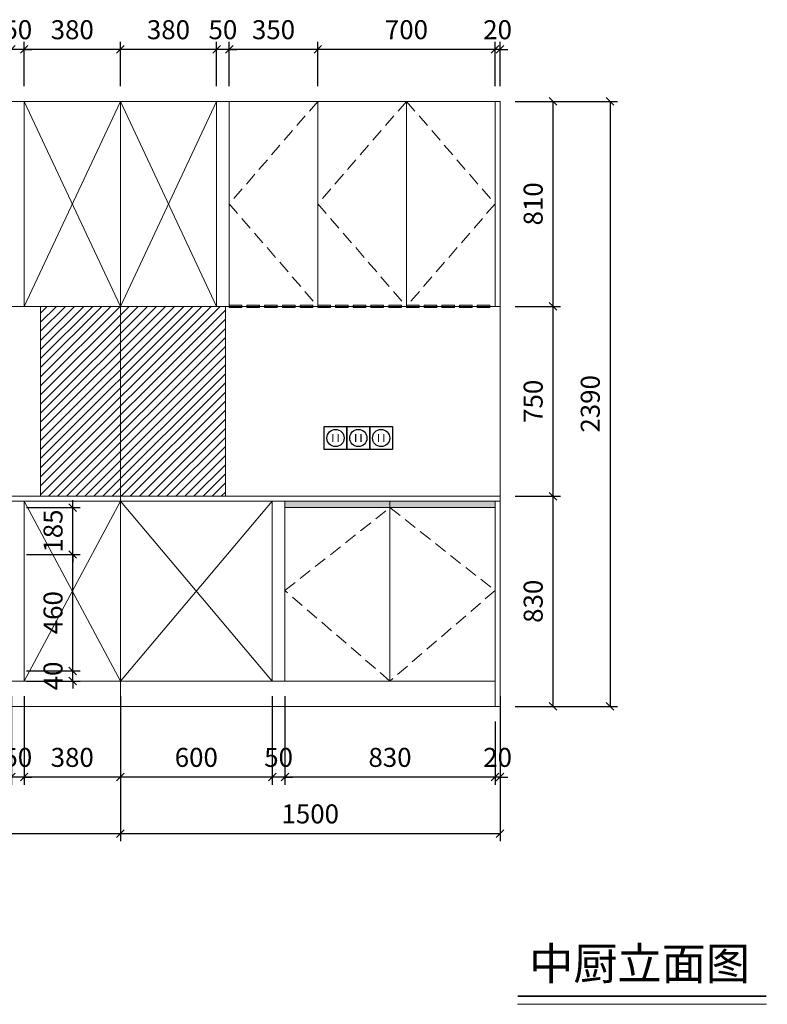
# Model space of a CAD drawing. Units: millimetres. Extents: x 86040 to 109254, y -64122 to -56919.
# Drawn here: x 106301 to 109254, y -64033 to -60144 of the extents above; entities that cross this region are included whole.
import ezdxf

# ---------------------------------------------------------------- set-up
doc = ezdxf.new("R2010")
doc.units = ezdxf.units.MM
doc.header["$LTSCALE"] = 8
doc.linetypes.add('DASHED2', pattern=[9.525, 6.35, -3.175])
for name, color, linetype, lineweight in [('1', 7, 'Continuous', 20), ('尺寸', 7, 'Continuous', 9), ('橱柜', 7, 'Continuous', 15)]:
    doc.layers.add(name, color=color, linetype=linetype, lineweight=lineweight)
doc.layers.add('厨卫', color=1, linetype='Continuous')
doc.styles.get("Standard").update_dxf_attribs({"font": 'times.ttf', "height": 75})
doc.dimstyles.new('ISO-25', dxfattribs={"dimtxt": 70, "dimasz": 30, "dimexe": 30, "dimexo": 60, "dimgap": 30, "dimtad": 1, "dimdec": 0, "dimtxsty": 'Standard', "dimblk": 'OBLIQUE', "dimcen": 30, "dimclre": 256, "dimclrt": 256, "dimadec": 0, "dimazin": 0, "dimtfac": 1, "dimtdec": 0, "dimtix": 1, "dimtmove": 2, "dimatfit": 3, "dimldrblk": 'OBLIQUE', "dimfxl": 1, "dimarcsym": 0})

# ---------------------------------------------------------------- blocks, each defined once
blk = doc.blocks.new('插座')
at = {"color": 0}
for p, q in [((-45, 45), (45, 45)), ((-45, -45), (-45, 45)), ((45, 45), (45, -45)), ((45, -45), (-45, -45))]:
    blk.add_line(p, q, dxfattribs=at)
blk.add_circle((0, 0), 34, dxfattribs=at)
for points in [[(-8.2, 16), (-12.7, 16), (-8.2, -15.9), (-12.7, -15.9)], [(8.2, 16), (12.7, 16), (8.2, -15.9), (12.7, -15.9)]]:
    blk.add_trace(points, dxfattribs=at)
blk = doc.blocks.new('_Oblique')
at = {"color": 0, "lineweight": -2}
blk.add_line((-0.5, -0.5), (0.5, 0.5), dxfattribs=at)
blk = doc.blocks.new('*D45')
at = {"layer": 'Defpoints', "color": 0, "transparency": 16777216}
for p in [(108198.5, -60466.4), (108198.5, -61276.4), (108407, -61276.4)]:
    blk.add_point(p, dxfattribs=at)
at = {"layer": '尺寸', "lineweight": -2, "transparency": 16777216}
for p, q in [((108258.5, -60466.4), (108437, -60466.4)), ((108258.5, -61276.4), (108437, -61276.4))]:
    blk.add_line(p, q, dxfattribs=at)
at = {"layer": '尺寸', "color": 0, "lineweight": -2, "transparency": 16777216}
blk.add_line((108407, -60466.4), (108407, -61276.4), dxfattribs=at)
at = {"layer": '尺寸', "color": 0, "lineweight": -2, "transparency": 16777216, "xscale": 30, "yscale": 30, "zscale": 30}
for p, rotation in [((108407, -60466.4), 90), ((108407, -61276.4), 270)]:
    blk.add_blockref('_Oblique', p, dxfattribs=dict(at, rotation=rotation))
at = {"layer": '尺寸', "transparency": 16777216, "insert": (108338.8, -60871.4), "char_height": 75, "attachment_point": 5, "rotation": 90}
blk.add_mtext('810', dxfattribs=at)
blk = doc.blocks.new('*D46')
at = {"layer": 'Defpoints', "color": 0, "transparency": 16777216}
for p in [(108198.5, -61276.4), (108198.5, -62026.4), (108407, -62026.4)]:
    blk.add_point(p, dxfattribs=at)
at = {"layer": '尺寸', "lineweight": -2, "transparency": 16777216}
for p, q in [((108258.5, -61276.4), (108437, -61276.4)), ((108258.5, -62026.4), (108437, -62026.4))]:
    blk.add_line(p, q, dxfattribs=at)
at = {"layer": '尺寸', "color": 0, "lineweight": -2, "transparency": 16777216}
blk.add_line((108407, -61276.4), (108407, -62026.4), dxfattribs=at)
at = {"layer": '尺寸', "color": 0, "lineweight": -2, "transparency": 16777216, "xscale": 30, "yscale": 30, "zscale": 30}
for p, rotation in [((108407, -61276.4), 90), ((108407, -62026.4), 270)]:
    blk.add_blockref('_Oblique', p, dxfattribs=dict(at, rotation=rotation))
at = {"layer": '尺寸', "transparency": 16777216, "insert": (108338.7, -61651.4), "char_height": 75, "attachment_point": 5, "rotation": 90}
blk.add_mtext('750', dxfattribs=at)
blk = doc.blocks.new('*D47')
at = {"layer": 'Defpoints', "color": 0, "transparency": 16777216}
for p in [(108198.5, -62026.4), (108198.5, -62856.4), (108407, -62856.4)]:
    blk.add_point(p, dxfattribs=at)
at = {"layer": '尺寸', "lineweight": -2, "transparency": 16777216}
for p, q in [((108258.5, -62026.4), (108437, -62026.4)), ((108258.5, -62856.4), (108437, -62856.4))]:
    blk.add_line(p, q, dxfattribs=at)
at = {"layer": '尺寸', "color": 0, "lineweight": -2, "transparency": 16777216}
blk.add_line((108407, -62026.4), (108407, -62856.4), dxfattribs=at)
at = {"layer": '尺寸', "color": 0, "lineweight": -2, "transparency": 16777216, "xscale": 30, "yscale": 30, "zscale": 30}
for p, rotation in [((108407, -62026.4), 90), ((108407, -62856.4), 270)]:
    blk.add_blockref('_Oblique', p, dxfattribs=dict(at, rotation=rotation))
at = {"layer": '尺寸', "transparency": 16777216, "insert": (108338.8, -62441.4), "char_height": 75, "attachment_point": 5, "rotation": 90}
blk.add_mtext('830', dxfattribs=at)
blk = doc.blocks.new('*D48')
at = {"layer": 'Defpoints', "color": 0, "transparency": 16777216}
for p in [(108198.5, -60466.4), (108198.5, -62856.4), (108632.5, -62856.4)]:
    blk.add_point(p, dxfattribs=at)
at = {"layer": '尺寸', "lineweight": -2, "transparency": 16777216}
for p, q in [((108258.5, -60466.4), (108662.5, -60466.4)), ((108258.5, -62856.4), (108662.5, -62856.4))]:
    blk.add_line(p, q, dxfattribs=at)
at = {"layer": '尺寸', "color": 0, "lineweight": -2, "transparency": 16777216}
blk.add_line((108632.5, -60466.4), (108632.5, -62856.4), dxfattribs=at)
at = {"layer": '尺寸', "color": 0, "lineweight": -2, "transparency": 16777216, "xscale": 30, "yscale": 30, "zscale": 30}
for p, rotation in [((108632.5, -60466.4), 90), ((108632.5, -62856.4), 270)]:
    blk.add_blockref('_Oblique', p, dxfattribs=dict(at, rotation=rotation))
at = {"layer": '尺寸', "transparency": 16777216, "insert": (108564.3, -61661.4), "char_height": 75, "attachment_point": 5, "rotation": 90}
blk.add_mtext('2390', dxfattribs=at)
blk = doc.blocks.new('*D49')
at = {"layer": 'Defpoints', "color": 0, "transparency": 16777216}
for p in [(108178.5, -62856.4), (108198.5, -62856.4), (108178.5, -63135.8)]:
    blk.add_point(p, dxfattribs=at)
at = {"layer": '尺寸', "lineweight": -2, "transparency": 16777216}
for p, q in [((108178.5, -62916.4), (108178.5, -63165.8)), ((108198.5, -62916.4), (108198.5, -63165.8))]:
    blk.add_line(p, q, dxfattribs=at)
at = {"layer": '尺寸', "color": 0, "lineweight": -2, "transparency": 16777216}
for p, q in [((108178.5, -63135.8), (108148.5, -63135.8)), ((108198.5, -63135.8), (108178.5, -63135.8)), ((108198.5, -63135.8), (108228.5, -63135.8))]:
    blk.add_line(p, q, dxfattribs=at)
at = {"layer": '尺寸', "color": 0, "lineweight": -2, "transparency": 16777216, "xscale": 30, "yscale": 30, "zscale": 30}
blk.add_blockref('_Oblique', (108178.5, -63135.8), dxfattribs=at)
at = {"layer": '尺寸', "color": 0, "lineweight": -2, "transparency": 16777216, "xscale": 30, "yscale": 30, "zscale": 30, "rotation": 180}
blk.add_blockref('_Oblique', (108198.5, -63135.8), dxfattribs=at)
at = {"layer": '尺寸', "transparency": 16777216, "insert": (108188.5, -63067.7), "char_height": 75, "attachment_point": 5}
blk.add_mtext('20', dxfattribs=at)
blk = doc.blocks.new('*D50')
at = {"layer": 'Defpoints', "color": 0, "transparency": 16777216}
for p in [(107348.5, -62756.4), (108178.5, -62856.4), (107348.5, -63135.8)]:
    blk.add_point(p, dxfattribs=at)
at = {"layer": '尺寸', "lineweight": -2, "transparency": 16777216}
for p, q in [((107348.5, -62816.4), (107348.5, -63165.8)), ((108178.5, -62916.4), (108178.5, -63165.8))]:
    blk.add_line(p, q, dxfattribs=at)
at = {"layer": '尺寸', "color": 0, "lineweight": -2, "transparency": 16777216}
blk.add_line((108178.5, -63135.8), (107348.5, -63135.8), dxfattribs=at)
at = {"layer": '尺寸', "color": 0, "lineweight": -2, "transparency": 16777216, "xscale": 30, "yscale": 30, "zscale": 30, "rotation": 180}
blk.add_blockref('_Oblique', (107348.5, -63135.8), dxfattribs=at)
at = {"layer": '尺寸', "color": 0, "lineweight": -2, "transparency": 16777216, "xscale": 30, "yscale": 30, "zscale": 30}
blk.add_blockref('_Oblique', (108178.5, -63135.8), dxfattribs=at)
at = {"layer": '尺寸', "transparency": 16777216, "insert": (107763.5, -63067.7), "char_height": 75, "attachment_point": 5}
blk.add_mtext('830', dxfattribs=at)
blk = doc.blocks.new('*D51')
at = {"layer": 'Defpoints', "color": 0, "transparency": 16777216}
for p in [(107298.5, -62756.4), (107348.5, -62756.4), (107298.5, -63135.8)]:
    blk.add_point(p, dxfattribs=at)
at = {"layer": '尺寸', "lineweight": -2, "transparency": 16777216}
for p, q in [((107298.5, -62816.4), (107298.5, -63165.8)), ((107348.5, -62816.4), (107348.5, -63165.8))]:
    blk.add_line(p, q, dxfattribs=at)
at = {"layer": '尺寸', "color": 0, "lineweight": -2, "transparency": 16777216}
for p, q in [((107298.5, -63135.8), (107268.5, -63135.8)), ((107348.5, -63135.8), (107298.5, -63135.8)), ((107348.5, -63135.8), (107378.5, -63135.8))]:
    blk.add_line(p, q, dxfattribs=at)
at = {"layer": '尺寸', "color": 0, "lineweight": -2, "transparency": 16777216, "xscale": 30, "yscale": 30, "zscale": 30}
blk.add_blockref('_Oblique', (107298.5, -63135.8), dxfattribs=at)
at = {"layer": '尺寸', "color": 0, "lineweight": -2, "transparency": 16777216, "xscale": 30, "yscale": 30, "zscale": 30, "rotation": 180}
blk.add_blockref('_Oblique', (107348.5, -63135.8), dxfattribs=at)
at = {"layer": '尺寸', "transparency": 16777216, "insert": (107323.5, -63067.7), "char_height": 75, "attachment_point": 5}
blk.add_mtext('50', dxfattribs=at)
blk = doc.blocks.new('*D52')
at = {"layer": 'Defpoints', "color": 0, "transparency": 16777216}
for p in [(107298.5, -62756.4), (106698.5, -62856.4), (106698.5, -63135.8)]:
    blk.add_point(p, dxfattribs=at)
at = {"layer": '尺寸', "lineweight": -2, "transparency": 16777216}
for p, q in [((107298.5, -62816.4), (107298.5, -63165.8)), ((106698.5, -62916.4), (106698.5, -63165.8))]:
    blk.add_line(p, q, dxfattribs=at)
at = {"layer": '尺寸', "color": 0, "lineweight": -2, "transparency": 16777216}
blk.add_line((107298.5, -63135.8), (106698.5, -63135.8), dxfattribs=at)
at = {"layer": '尺寸', "color": 0, "lineweight": -2, "transparency": 16777216, "xscale": 30, "yscale": 30, "zscale": 30, "rotation": 180}
blk.add_blockref('_Oblique', (106698.5, -63135.8), dxfattribs=at)
at = {"layer": '尺寸', "color": 0, "lineweight": -2, "transparency": 16777216, "xscale": 30, "yscale": 30, "zscale": 30}
blk.add_blockref('_Oblique', (107298.5, -63135.8), dxfattribs=at)
at = {"layer": '尺寸', "transparency": 16777216, "insert": (106998.5, -63067.7), "char_height": 75, "attachment_point": 5}
blk.add_mtext('600', dxfattribs=at)
blk = doc.blocks.new('*D53')
at = {"layer": 'Defpoints', "color": 0, "transparency": 16777216}
for p in [(106318.5, -62756.4), (106698.5, -62856.4), (106318.5, -63135.8)]:
    blk.add_point(p, dxfattribs=at)
at = {"layer": '尺寸', "lineweight": -2, "transparency": 16777216}
for p, q in [((106318.5, -62816.4), (106318.5, -63165.8)), ((106698.5, -62916.4), (106698.5, -63165.8))]:
    blk.add_line(p, q, dxfattribs=at)
at = {"layer": '尺寸', "color": 0, "lineweight": -2, "transparency": 16777216}
blk.add_line((106698.5, -63135.8), (106318.5, -63135.8), dxfattribs=at)
at = {"layer": '尺寸', "color": 0, "lineweight": -2, "transparency": 16777216, "xscale": 30, "yscale": 30, "zscale": 30, "rotation": 180}
blk.add_blockref('_Oblique', (106318.5, -63135.8), dxfattribs=at)
at = {"layer": '尺寸', "color": 0, "lineweight": -2, "transparency": 16777216, "xscale": 30, "yscale": 30, "zscale": 30}
blk.add_blockref('_Oblique', (106698.5, -63135.8), dxfattribs=at)
at = {"layer": '尺寸', "transparency": 16777216, "insert": (106508.5, -63067.7), "char_height": 75, "attachment_point": 5}
blk.add_mtext('380', dxfattribs=at)
blk = doc.blocks.new('*D54')
at = {"layer": 'Defpoints', "color": 0, "transparency": 16777216}
for p in [(106268.5, -62756.4), (106318.5, -62756.4), (106268.5, -63135.8)]:
    blk.add_point(p, dxfattribs=at)
at = {"layer": '尺寸', "lineweight": -2, "transparency": 16777216}
for p, q in [((106268.5, -62816.4), (106268.5, -63165.8)), ((106318.5, -62816.4), (106318.5, -63165.8))]:
    blk.add_line(p, q, dxfattribs=at)
at = {"layer": '尺寸', "color": 0, "lineweight": -2, "transparency": 16777216}
for p, q in [((106268.5, -63135.8), (106238.5, -63135.8)), ((106318.5, -63135.8), (106268.5, -63135.8)), ((106318.5, -63135.8), (106348.5, -63135.8))]:
    blk.add_line(p, q, dxfattribs=at)
at = {"layer": '尺寸', "color": 0, "lineweight": -2, "transparency": 16777216, "xscale": 30, "yscale": 30, "zscale": 30}
blk.add_blockref('_Oblique', (106268.5, -63135.8), dxfattribs=at)
at = {"layer": '尺寸', "color": 0, "lineweight": -2, "transparency": 16777216, "xscale": 30, "yscale": 30, "zscale": 30, "rotation": 180}
blk.add_blockref('_Oblique', (106318.5, -63135.8), dxfattribs=at)
at = {"layer": '尺寸', "transparency": 16777216, "insert": (106293.5, -63067.7), "char_height": 75, "attachment_point": 5}
blk.add_mtext('50', dxfattribs=at)
blk = doc.blocks.new('*D65')
at = {"layer": 'Defpoints', "color": 0, "transparency": 16777216}
for p in [(103778.5, -62756.4), (106698.5, -62756.4), (106698.5, -63359.2)]:
    blk.add_point(p, dxfattribs=at)
at = {"layer": '尺寸', "lineweight": -2, "transparency": 16777216}
for p, q in [((103778.5, -62816.4), (103778.5, -63389.2)), ((106698.5, -62816.4), (106698.5, -63389.2))]:
    blk.add_line(p, q, dxfattribs=at)
at = {"layer": '尺寸', "color": 0, "lineweight": -2, "transparency": 16777216}
blk.add_line((103778.5, -63359.2), (106698.5, -63359.2), dxfattribs=at)
at = {"layer": '尺寸', "color": 0, "lineweight": -2, "transparency": 16777216, "xscale": 30, "yscale": 30, "zscale": 30, "rotation": 180}
blk.add_blockref('_Oblique', (103778.5, -63359.2), dxfattribs=at)
at = {"layer": '尺寸', "color": 0, "lineweight": -2, "transparency": 16777216, "xscale": 30, "yscale": 30, "zscale": 30}
blk.add_blockref('_Oblique', (106698.5, -63359.2), dxfattribs=at)
at = {"layer": '尺寸', "transparency": 16777216, "insert": (105238.5, -63290.9), "char_height": 75, "attachment_point": 5}
blk.add_mtext('2920', dxfattribs=at)
blk = doc.blocks.new('*D66')
at = {"layer": 'Defpoints', "color": 0, "transparency": 16777216}
for p in [(106698.5, -62756.4), (108198.5, -62756.4), (108198.5, -63359.2)]:
    blk.add_point(p, dxfattribs=at)
at = {"layer": '尺寸', "lineweight": -2, "transparency": 16777216}
for p, q in [((106698.5, -62816.4), (106698.5, -63389.2)), ((108198.5, -62816.4), (108198.5, -63389.2))]:
    blk.add_line(p, q, dxfattribs=at)
at = {"layer": '尺寸', "color": 0, "lineweight": -2, "transparency": 16777216}
blk.add_line((106698.5, -63359.2), (108198.5, -63359.2), dxfattribs=at)
at = {"layer": '尺寸', "color": 0, "lineweight": -2, "transparency": 16777216, "xscale": 30, "yscale": 30, "zscale": 30, "rotation": 180}
blk.add_blockref('_Oblique', (106698.5, -63359.2), dxfattribs=at)
at = {"layer": '尺寸', "color": 0, "lineweight": -2, "transparency": 16777216, "xscale": 30, "yscale": 30, "zscale": 30}
blk.add_blockref('_Oblique', (108198.5, -63359.2), dxfattribs=at)
at = {"layer": '尺寸', "transparency": 16777216, "insert": (107448.5, -63291), "char_height": 75, "attachment_point": 5}
blk.add_mtext('1500', dxfattribs=at)
blk = doc.blocks.new('*D67')
at = {"layer": 'Defpoints', "color": 0, "transparency": 16777216}
for p in [(106268.5, -62716.4), (106510.4, -62716.4), (106268.5, -62756.4)]:
    blk.add_point(p, dxfattribs=at)
at = {"layer": '尺寸', "color": 0, "lineweight": -2, "transparency": 16777216}
for p, q in [((106510.4, -62716.4), (106510.4, -62686.4)), ((106510.4, -62756.4), (106510.4, -62716.4)), ((106510.4, -62756.4), (106510.4, -62786.4))]:
    blk.add_line(p, q, dxfattribs=at)
at = {"layer": '尺寸', "lineweight": -2, "transparency": 16777216}
for p, q in [((106328.5, -62716.4), (106540.4, -62716.4)), ((106328.5, -62756.4), (106540.4, -62756.4))]:
    blk.add_line(p, q, dxfattribs=at)
at = {"layer": '尺寸', "color": 0, "lineweight": -2, "transparency": 16777216, "xscale": 30, "yscale": 30, "zscale": 30}
for p, rotation in [((106510.4, -62716.4), 270), ((106510.4, -62756.4), 90)]:
    blk.add_blockref('_Oblique', p, dxfattribs=dict(at, rotation=rotation))
at = {"layer": '尺寸', "transparency": 16777216, "insert": (106442.3, -62736.4), "char_height": 75, "attachment_point": 5, "rotation": 90}
blk.add_mtext('40', dxfattribs=at)
blk = doc.blocks.new('*D68')
at = {"layer": 'Defpoints', "color": 0, "transparency": 16777216}
for p in [(106268.5, -62256.4), (106510.4, -62256.4), (106268.5, -62716.4)]:
    blk.add_point(p, dxfattribs=at)
at = {"layer": '尺寸', "lineweight": -2, "transparency": 16777216}
for p, q in [((106328.5, -62256.4), (106540.4, -62256.4)), ((106328.5, -62716.4), (106540.4, -62716.4))]:
    blk.add_line(p, q, dxfattribs=at)
at = {"layer": '尺寸', "color": 0, "lineweight": -2, "transparency": 16777216}
blk.add_line((106510.4, -62716.4), (106510.4, -62256.4), dxfattribs=at)
at = {"layer": '尺寸', "color": 0, "lineweight": -2, "transparency": 16777216, "xscale": 30, "yscale": 30, "zscale": 30}
for p, rotation in [((106510.4, -62256.4), 90), ((106510.4, -62716.4), 270)]:
    blk.add_blockref('_Oblique', p, dxfattribs=dict(at, rotation=rotation))
at = {"layer": '尺寸', "transparency": 16777216, "insert": (106442.3, -62486.4), "char_height": 75, "attachment_point": 5, "rotation": 90}
blk.add_mtext('460', dxfattribs=at)
blk = doc.blocks.new('*D69')
at = {"layer": 'Defpoints', "color": 0, "transparency": 16777216}
for p in [(106268.5, -62071.4), (106510.4, -62071.4), (106268.5, -62256.4)]:
    blk.add_point(p, dxfattribs=at)
at = {"layer": '尺寸', "lineweight": -2, "transparency": 16777216}
for p, q in [((106328.5, -62071.4), (106540.4, -62071.4)), ((106328.5, -62256.4), (106540.4, -62256.4))]:
    blk.add_line(p, q, dxfattribs=at)
at = {"layer": '尺寸', "color": 0, "lineweight": -2, "transparency": 16777216}
for p, q in [((106510.4, -62071.4), (106510.4, -62041.4)), ((106510.4, -62256.4), (106510.4, -62071.4)), ((106510.4, -62256.4), (106510.4, -62286.4))]:
    blk.add_line(p, q, dxfattribs=at)
at = {"layer": '尺寸', "color": 0, "lineweight": -2, "transparency": 16777216, "xscale": 30, "yscale": 30, "zscale": 30}
for p, rotation in [((106510.4, -62071.4), 270), ((106510.4, -62256.4), 90)]:
    blk.add_blockref('_Oblique', p, dxfattribs=dict(at, rotation=rotation))
at = {"layer": '尺寸', "transparency": 16777216, "insert": (106442.3, -62163.9), "char_height": 75, "attachment_point": 5, "rotation": 90}
blk.add_mtext('185', dxfattribs=at)
blk = doc.blocks.new('*D71')
at = {"layer": 'Defpoints', "color": 0, "transparency": 16777216}
for p in [(108178.5, -60261.3), (108178.5, -60466.4), (108198.5, -60466.4)]:
    blk.add_point(p, dxfattribs=at)
at = {"layer": '尺寸', "lineweight": -2, "transparency": 16777216}
for p, q in [((108178.5, -60406.4), (108178.5, -60231.3)), ((108198.5, -60406.4), (108198.5, -60231.3))]:
    blk.add_line(p, q, dxfattribs=at)
at = {"layer": '尺寸', "color": 0, "lineweight": -2, "transparency": 16777216}
for p, q in [((108178.5, -60261.3), (108148.5, -60261.3)), ((108198.5, -60261.3), (108178.5, -60261.3)), ((108198.5, -60261.3), (108228.5, -60261.3))]:
    blk.add_line(p, q, dxfattribs=at)
at = {"layer": '尺寸', "color": 0, "lineweight": -2, "transparency": 16777216, "xscale": 30, "yscale": 30, "zscale": 30}
blk.add_blockref('_Oblique', (108178.5, -60261.3), dxfattribs=at)
at = {"layer": '尺寸', "color": 0, "lineweight": -2, "transparency": 16777216, "xscale": 30, "yscale": 30, "zscale": 30, "rotation": 180}
blk.add_blockref('_Oblique', (108198.5, -60261.3), dxfattribs=at)
at = {"layer": '尺寸', "transparency": 16777216, "insert": (108188.5, -60193.2), "char_height": 75, "attachment_point": 5}
blk.add_mtext('20', dxfattribs=at)
blk = doc.blocks.new('*D72')
at = {"layer": 'Defpoints', "color": 0, "transparency": 16777216}
for p in [(107478.5, -60261.3), (107478.5, -60466.4), (108178.5, -60466.4)]:
    blk.add_point(p, dxfattribs=at)
at = {"layer": '尺寸', "lineweight": -2, "transparency": 16777216}
for p, q in [((107478.5, -60406.4), (107478.5, -60231.3)), ((108178.5, -60406.4), (108178.5, -60231.3))]:
    blk.add_line(p, q, dxfattribs=at)
at = {"layer": '尺寸', "color": 0, "lineweight": -2, "transparency": 16777216}
blk.add_line((108178.5, -60261.3), (107478.5, -60261.3), dxfattribs=at)
at = {"layer": '尺寸', "color": 0, "lineweight": -2, "transparency": 16777216, "xscale": 30, "yscale": 30, "zscale": 30, "rotation": 180}
blk.add_blockref('_Oblique', (107478.5, -60261.3), dxfattribs=at)
at = {"layer": '尺寸', "color": 0, "lineweight": -2, "transparency": 16777216, "xscale": 30, "yscale": 30, "zscale": 30}
blk.add_blockref('_Oblique', (108178.5, -60261.3), dxfattribs=at)
at = {"layer": '尺寸', "transparency": 16777216, "insert": (107828.5, -60193.1), "char_height": 75, "attachment_point": 5}
blk.add_mtext('700', dxfattribs=at)
blk = doc.blocks.new('*D73')
at = {"layer": 'Defpoints', "color": 0, "transparency": 16777216}
for p in [(107128.5, -60261.3), (107128.5, -60466.4), (107478.5, -60466.4)]:
    blk.add_point(p, dxfattribs=at)
at = {"layer": '尺寸', "lineweight": -2, "transparency": 16777216}
for p, q in [((107128.5, -60406.4), (107128.5, -60231.3)), ((107478.5, -60406.4), (107478.5, -60231.3))]:
    blk.add_line(p, q, dxfattribs=at)
at = {"layer": '尺寸', "color": 0, "lineweight": -2, "transparency": 16777216}
blk.add_line((107478.5, -60261.3), (107128.5, -60261.3), dxfattribs=at)
at = {"layer": '尺寸', "color": 0, "lineweight": -2, "transparency": 16777216, "xscale": 30, "yscale": 30, "zscale": 30, "rotation": 180}
blk.add_blockref('_Oblique', (107128.5, -60261.3), dxfattribs=at)
at = {"layer": '尺寸', "color": 0, "lineweight": -2, "transparency": 16777216, "xscale": 30, "yscale": 30, "zscale": 30}
blk.add_blockref('_Oblique', (107478.5, -60261.3), dxfattribs=at)
at = {"layer": '尺寸', "transparency": 16777216, "insert": (107303.5, -60193.2), "char_height": 75, "attachment_point": 5}
blk.add_mtext('350', dxfattribs=at)
blk = doc.blocks.new('*D74')
at = {"layer": 'Defpoints', "color": 0, "transparency": 16777216}
for p in [(107078.5, -60261.3), (107078.5, -60466.4), (107128.5, -60466.4)]:
    blk.add_point(p, dxfattribs=at)
at = {"layer": '尺寸', "lineweight": -2, "transparency": 16777216}
for p, q in [((107078.5, -60406.4), (107078.5, -60231.3)), ((107128.5, -60406.4), (107128.5, -60231.3))]:
    blk.add_line(p, q, dxfattribs=at)
at = {"layer": '尺寸', "color": 0, "lineweight": -2, "transparency": 16777216}
for p, q in [((107078.5, -60261.3), (107048.5, -60261.3)), ((107128.5, -60261.3), (107078.5, -60261.3)), ((107128.5, -60261.3), (107158.5, -60261.3))]:
    blk.add_line(p, q, dxfattribs=at)
at = {"layer": '尺寸', "color": 0, "lineweight": -2, "transparency": 16777216, "xscale": 30, "yscale": 30, "zscale": 30}
blk.add_blockref('_Oblique', (107078.5, -60261.3), dxfattribs=at)
at = {"layer": '尺寸', "color": 0, "lineweight": -2, "transparency": 16777216, "xscale": 30, "yscale": 30, "zscale": 30, "rotation": 180}
blk.add_blockref('_Oblique', (107128.5, -60261.3), dxfattribs=at)
at = {"layer": '尺寸', "transparency": 16777216, "insert": (107103.5, -60193.2), "char_height": 75, "attachment_point": 5}
blk.add_mtext('50', dxfattribs=at)
blk = doc.blocks.new('*D75')
at = {"layer": 'Defpoints', "color": 0, "transparency": 16777216}
for p in [(106698.5, -60261.3), (106698.5, -60466.4), (107078.5, -60466.4)]:
    blk.add_point(p, dxfattribs=at)
at = {"layer": '尺寸', "lineweight": -2, "transparency": 16777216}
for p, q in [((106698.5, -60406.4), (106698.5, -60231.3)), ((107078.5, -60406.4), (107078.5, -60231.3))]:
    blk.add_line(p, q, dxfattribs=at)
at = {"layer": '尺寸', "color": 0, "lineweight": -2, "transparency": 16777216}
blk.add_line((107078.5, -60261.3), (106698.5, -60261.3), dxfattribs=at)
at = {"layer": '尺寸', "color": 0, "lineweight": -2, "transparency": 16777216, "xscale": 30, "yscale": 30, "zscale": 30, "rotation": 180}
blk.add_blockref('_Oblique', (106698.5, -60261.3), dxfattribs=at)
at = {"layer": '尺寸', "color": 0, "lineweight": -2, "transparency": 16777216, "xscale": 30, "yscale": 30, "zscale": 30}
blk.add_blockref('_Oblique', (107078.5, -60261.3), dxfattribs=at)
at = {"layer": '尺寸', "transparency": 16777216, "insert": (106888.5, -60193.2), "char_height": 75, "attachment_point": 5}
blk.add_mtext('380', dxfattribs=at)
blk = doc.blocks.new('*D76')
at = {"layer": 'Defpoints', "color": 0, "transparency": 16777216}
for p in [(106318.5, -60261.3), (106318.5, -60466.4), (106698.5, -60466.4)]:
    blk.add_point(p, dxfattribs=at)
at = {"layer": '尺寸', "lineweight": -2, "transparency": 16777216}
for p, q in [((106318.5, -60406.4), (106318.5, -60231.3)), ((106698.5, -60406.4), (106698.5, -60231.3))]:
    blk.add_line(p, q, dxfattribs=at)
at = {"layer": '尺寸', "color": 0, "lineweight": -2, "transparency": 16777216}
blk.add_line((106698.5, -60261.3), (106318.5, -60261.3), dxfattribs=at)
at = {"layer": '尺寸', "color": 0, "lineweight": -2, "transparency": 16777216, "xscale": 30, "yscale": 30, "zscale": 30, "rotation": 180}
blk.add_blockref('_Oblique', (106318.5, -60261.3), dxfattribs=at)
at = {"layer": '尺寸', "color": 0, "lineweight": -2, "transparency": 16777216, "xscale": 30, "yscale": 30, "zscale": 30}
blk.add_blockref('_Oblique', (106698.5, -60261.3), dxfattribs=at)
at = {"layer": '尺寸', "transparency": 16777216, "insert": (106508.5, -60193.2), "char_height": 75, "attachment_point": 5}
blk.add_mtext('380', dxfattribs=at)
blk = doc.blocks.new('*D77')
at = {"layer": 'Defpoints', "color": 0, "transparency": 16777216}
for p in [(106268.5, -60261.3), (106268.5, -60466.4), (106318.5, -60466.4)]:
    blk.add_point(p, dxfattribs=at)
at = {"layer": '尺寸', "lineweight": -2, "transparency": 16777216}
for p, q in [((106268.5, -60406.4), (106268.5, -60231.3)), ((106318.5, -60406.4), (106318.5, -60231.3))]:
    blk.add_line(p, q, dxfattribs=at)
at = {"layer": '尺寸', "color": 0, "lineweight": -2, "transparency": 16777216}
for p, q in [((106268.5, -60261.3), (106238.5, -60261.3)), ((106318.5, -60261.3), (106268.5, -60261.3)), ((106318.5, -60261.3), (106348.5, -60261.3))]:
    blk.add_line(p, q, dxfattribs=at)
at = {"layer": '尺寸', "color": 0, "lineweight": -2, "transparency": 16777216, "xscale": 30, "yscale": 30, "zscale": 30}
blk.add_blockref('_Oblique', (106268.5, -60261.3), dxfattribs=at)
at = {"layer": '尺寸', "color": 0, "lineweight": -2, "transparency": 16777216, "xscale": 30, "yscale": 30, "zscale": 30, "rotation": 180}
blk.add_blockref('_Oblique', (106318.5, -60261.3), dxfattribs=at)
at = {"layer": '尺寸', "transparency": 16777216, "insert": (106293.5, -60193.2), "char_height": 75, "attachment_point": 5}
blk.add_mtext('50', dxfattribs=at)

msp = doc.modelspace()

# ---------------------------------------------------------------- hatches: boundary and pattern name
at = {"layer": '尺寸'}
h = msp.add_hatch(dxfattribs=at)
h.set_pattern_fill('ANSI31', color=256, scale=8)
h.set_pattern_definition([(45, (-218.844, -10571.177), (-17.960512, 17.960512), [])])
h.paths.add_polyline_path([(107113.5, -61276.4), (106698.5, -61276.4), (106698.5, -62026.4), (107113.5, -62026.4)])
h.paths.add_polyline_path([(106698.5, -61276.4), (106383.5, -61276.4), (106383.5, -62026.4), (106698.5, -62026.4)])
h = msp.add_hatch(color=256, dxfattribs=at)
h.dxf.hatch_style = 1
h.paths.add_polyline_path([(108178.5, -62046.4), (107763.5, -62046.4), (107763.5, -62071.4), (108178.5, -62071.4)])
h.paths.add_polyline_path([(107763.5, -62046.4), (107348.5, -62046.4), (107348.5, -62071.4), (107763.5, -62071.4)])
at = {"layer": '橱柜'}
h = msp.add_hatch(color=1, dxfattribs=at)
h.dxf.hatch_style = 1
h.paths.add_polyline_path([(107128.5, -61281.4), (107178.5, -61281.4), (107178.5, -61271.4), (107128.5, -61271.4)])
h = msp.add_hatch(color=1, dxfattribs=at)
h.dxf.hatch_style = 1
h.paths.add_polyline_path([(107198.5, -61281.4), (107248.5, -61281.4), (107248.5, -61271.4), (107198.5, -61271.4)])
h = msp.add_hatch(color=1, dxfattribs=at)
h.dxf.hatch_style = 1
h.paths.add_polyline_path([(107268.5, -61281.4), (107318.5, -61281.4), (107318.5, -61271.4), (107268.5, -61271.4)])
h = msp.add_hatch(color=1, dxfattribs=at)
h.dxf.hatch_style = 1
h.paths.add_polyline_path([(107338.5, -61281.4), (107388.5, -61281.4), (107388.5, -61271.4), (107338.5, -61271.4)])
h = msp.add_hatch(color=1, dxfattribs=at)
h.dxf.hatch_style = 1
h.paths.add_polyline_path([(107408.5, -61281.4), (107458.5, -61281.4), (107458.5, -61271.4), (107408.5, -61271.4)])
h = msp.add_hatch(color=1, dxfattribs=at)
h.dxf.hatch_style = 1
h.paths.add_polyline_path([(107478.5, -61281.4), (107528.5, -61281.4), (107528.5, -61271.4), (107478.5, -61271.4)])
h = msp.add_hatch(color=1, dxfattribs=at)
h.dxf.hatch_style = 1
h.paths.add_polyline_path([(107548.5, -61281.4), (107598.5, -61281.4), (107598.5, -61271.4), (107548.5, -61271.4)])
h = msp.add_hatch(color=1, dxfattribs=at)
h.dxf.hatch_style = 1
h.paths.add_polyline_path([(107618.5, -61281.4), (107668.5, -61281.4), (107668.5, -61271.4), (107618.5, -61271.4)])
h = msp.add_hatch(color=1, dxfattribs=at)
h.dxf.hatch_style = 1
h.paths.add_polyline_path([(107688.5, -61281.4), (107738.5, -61281.4), (107738.5, -61271.4), (107688.5, -61271.4)])
h = msp.add_hatch(color=1, dxfattribs=at)
h.dxf.hatch_style = 1
h.paths.add_polyline_path([(107758.5, -61281.4), (107808.5, -61281.4), (107808.5, -61271.4), (107758.5, -61271.4)])
h = msp.add_hatch(color=1, dxfattribs=at)
h.dxf.hatch_style = 1
h.paths.add_polyline_path([(107828.5, -61281.4), (107878.5, -61281.4), (107878.5, -61271.4), (107828.5, -61271.4)])
h = msp.add_hatch(color=1, dxfattribs=at)
h.dxf.hatch_style = 1
h.paths.add_polyline_path([(107898.5, -61281.4), (107948.5, -61281.4), (107948.5, -61271.4), (107898.5, -61271.4)])
h = msp.add_hatch(color=1, dxfattribs=at)
h.dxf.hatch_style = 1
h.paths.add_polyline_path([(107968.5, -61281.4), (108018.5, -61281.4), (108018.5, -61271.4), (107968.5, -61271.4)])
h = msp.add_hatch(color=1, dxfattribs=at)
h.dxf.hatch_style = 1
h.paths.add_polyline_path([(108038.5, -61281.4), (108088.5, -61281.4), (108088.5, -61271.4), (108038.5, -61271.4)])
h = msp.add_hatch(color=1, dxfattribs=at)
h.dxf.hatch_style = 1
h.paths.add_polyline_path([(108108.5, -61281.4), (108158.5, -61281.4), (108158.5, -61271.4), (108108.5, -61271.4)])

# ---------------------------------------------------------------- linework, layer by layer
at = {"layer": '1'}
msp.add_line((108267.6, -64033.4), (109250.3, -64033.4), dxfattribs=at)
at = {"layer": '1', "const_width": 7.03}
msp.add_lwpolyline([(108267.6, -64001), (109250.3, -64001)], dxfattribs=at)
msp.add_lwpolyline([(108267.6, -64001), (109250.3, -64001)], dxfattribs=at)
at = {"layer": '尺寸'}
for p, q in [((103778.5, -60466.4), (106698.5, -60466.4)), ((106318.5, -60466.4), (106318.5, -61276.4)), ((106318.5, -61276.4), (106698.5, -60466.4)), ((106698.5, -61276.4), (106318.5, -60466.4)), ((106698.5, -60466.4), (108198.5, -60466.4)), ((106698.5, -60466.4), (106698.5, -61276.4)), ((106698.5, -60466.4), (107078.5, -61276.4)), ((107078.5, -60466.4), (106698.5, -61276.4)), ((107078.5, -60466.4), (107078.5, -61276.4)), ((107128.5, -60466.4), (107128.5, -61276.4)), ((107478.5, -60466.4), (107478.5, -61276.4)), ((107828.5, -60466.4), (107828.5, -61276.4)), ((108178.5, -60466.4), (108178.5, -61276.4)), ((108198.5, -60466.4), (108198.5, -61276.4)), ((105828.5, -61276.4), (106698.5, -61276.4)), ((106383.5, -61276.4), (106383.5, -62026.4)), ((106698.5, -61276.4), (108198.5, -61276.4)), ((106698.5, -61276.4), (106698.5, -62026.4)), ((107113.5, -61276.4), (107113.5, -62026.4)), ((108198.5, -61276.4), (108198.5, -62026.4)), ((103778.5, -62026.4), (106698.5, -62026.4)), ((106698.5, -62026.4), (108198.5, -62026.4)), ((106698.5, -62026.4), (106698.5, -62046.4)), ((108198.5, -62026.4), (108198.5, -62046.4)), ((103778.5, -62046.4), (106698.5, -62046.4)), ((106318.5, -62046.4), (106318.5, -62756.4)), ((106318.5, -62756.4), (106698.5, -62046.4)), ((106698.5, -62756.4), (106318.5, -62046.4)), ((106698.5, -62046.4), (108198.5, -62046.4)), ((106698.5, -62046.4), (106698.5, -62756.4)), ((106698.5, -62046.4), (107298.5, -62756.4)), ((107298.5, -62046.4), (106698.5, -62756.4)), ((107298.5, -62046.4), (107298.5, -62756.4)), ((107348.5, -62046.4), (107348.5, -62756.4)), ((107348.5, -62046.4), (107348.5, -62071.4)), ((107348.5, -62071.4), (108178.5, -62071.4)), ((107763.5, -62046.4), (107763.5, -62756.4)), ((108178.5, -62046.4), (108178.5, -62756.4)), ((108198.5, -62046.4), (108198.5, -62756.4)), ((108198.5, -62046.4), (108198.5, -62856.4)), ((103778.5, -62756.4), (106698.5, -62756.4)), ((106698.5, -62756.4), (108178.5, -62756.4)), ((106698.5, -62756.4), (106698.5, -62856.4)), ((108178.5, -62756.4), (108178.5, -62856.4)), ((108198.5, -62756.4), (108198.5, -62856.4)), ((103778.5, -62856.4), (106698.5, -62856.4)), ((106698.5, -62856.4), (108198.5, -62856.4))]:
    msp.add_line(p, q, dxfattribs=at)
at = {"layer": '尺寸', "linetype": 'DASHED2'}
for p, q in [((107478.5, -60466.4), (107128.5, -60871.4)), ((107828.5, -60466.4), (107478.5, -60871.4)), ((107828.5, -60466.4), (108178.5, -60871.4)), ((107128.5, -60871.4), (107478.5, -61276.4)), ((107478.5, -60871.4), (107828.5, -61276.4)), ((108178.5, -60871.4), (107828.5, -61276.4)), ((107348.5, -62398.9), (107763.5, -62071.4)), ((107763.5, -62071.4), (108178.5, -62398.9)), ((107763.5, -62756.4), (107348.5, -62398.9)), ((108178.5, -62398.9), (107763.5, -62756.4))]:
    msp.add_line(p, q, dxfattribs=at)
at = {"layer": '橱柜', "color": 1}
for points in [[(107128.5, -61281.4), (107178.5, -61281.4), (107178.5, -61271.4), (107128.5, -61271.4)], [(107198.5, -61281.4), (107248.5, -61281.4), (107248.5, -61271.4), (107198.5, -61271.4)], [(107268.5, -61281.4), (107318.5, -61281.4), (107318.5, -61271.4), (107268.5, -61271.4)], [(107338.5, -61281.4), (107388.5, -61281.4), (107388.5, -61271.4), (107338.5, -61271.4)], [(107408.5, -61281.4), (107458.5, -61281.4), (107458.5, -61271.4), (107408.5, -61271.4)], [(107478.5, -61281.4), (107528.5, -61281.4), (107528.5, -61271.4), (107478.5, -61271.4)], [(107548.5, -61281.4), (107598.5, -61281.4), (107598.5, -61271.4), (107548.5, -61271.4)], [(107618.5, -61281.4), (107668.5, -61281.4), (107668.5, -61271.4), (107618.5, -61271.4)], [(107688.5, -61281.4), (107738.5, -61281.4), (107738.5, -61271.4), (107688.5, -61271.4)], [(107758.5, -61281.4), (107808.5, -61281.4), (107808.5, -61271.4), (107758.5, -61271.4)], [(107828.5, -61281.4), (107878.5, -61281.4), (107878.5, -61271.4), (107828.5, -61271.4)], [(107898.5, -61281.4), (107948.5, -61281.4), (107948.5, -61271.4), (107898.5, -61271.4)], [(107968.5, -61281.4), (108018.5, -61281.4), (108018.5, -61271.4), (107968.5, -61271.4)], [(108038.5, -61281.4), (108088.5, -61281.4), (108088.5, -61271.4), (108038.5, -61271.4)], [(108108.5, -61281.4), (108158.5, -61281.4), (108158.5, -61271.4), (108108.5, -61271.4)]]:
    msp.add_lwpolyline(points, close=True, dxfattribs=at)

# ---------------------------------------------------------------- block references
at = {"layer": '厨卫'}
for p in [(107548.5, -61796.4), (107638.5, -61796.4), (107728.5, -61796.4)]:
    msp.add_blockref('插座', p, dxfattribs=at)

# ---------------------------------------------------------------- texts
at = {"layer": '1', "insert": (108313.5, -63808.4), "char_height": 127.813, "width": 3538.584, "attachment_point": 1}
msp.add_mtext('{\\fSimSun|b0|i0|c134|p2;中厨立面图}', dxfattribs=at)

# ---------------------------------------------------------------- dimensions: what is measured, and where the dimension line sits
at = {"layer": '尺寸'}
for base, p1, p2, picture, middle in [((106268.5, -60261.3), (106318.5, -60466.4), (106268.5, -60466.4), '*D77', (106293.5, -60193.2)), ((106318.5, -60261.3), (106698.5, -60466.4), (106318.5, -60466.4), '*D76', (106508.5, -60193.2)), ((106698.5, -60261.3), (107078.5, -60466.4), (106698.5, -60466.4), '*D75', (106888.5, -60193.2)), ((107078.5, -60261.3), (107128.5, -60466.4), (107078.5, -60466.4), '*D74', (107103.5, -60193.2)), ((107128.5, -60261.3), (107478.5, -60466.4), (107128.5, -60466.4), '*D73', (107303.5, -60193.2)), ((107478.5, -60261.3), (108178.5, -60466.4), (107478.5, -60466.4), '*D72', (107828.5, -60193.1)), ((108178.5, -60261.3), (108198.5, -60466.4), (108178.5, -60466.4), '*D71', (108188.5, -60193.2)), ((106698.5, -63359.2), (103778.5, -62756.4), (106698.5, -62756.4), '*D65', (105238.5, -63290.9)), ((106268.5, -63135.8), (106318.5, -62756.4), (106268.5, -62756.4), '*D54', (106293.5, -63067.7)), ((106318.5, -63135.8), (106698.5, -62856.4), (106318.5, -62756.4), '*D53', (106508.5, -63067.7)), ((106698.5, -63135.8), (107298.5, -62756.4), (106698.5, -62856.4), '*D52', (106998.5, -63067.7)), ((108198.5, -63359.2), (106698.5, -62756.4), (108198.5, -62756.4), '*D66', (107448.5, -63291)), ((107298.5, -63135.8), (107348.5, -62756.4), (107298.5, -62756.4), '*D51', (107323.5, -63067.7)), ((107348.5, -63135.8), (108178.5, -62856.4), (107348.5, -62756.4), '*D50', (107763.5, -63067.7)), ((108178.5, -63135.8), (108198.5, -62856.4), (108178.5, -62856.4), '*D49', (108188.5, -63067.7))]:
    dim = msp.add_linear_dim(base=base, p1=p1, p2=p2, dimstyle='ISO-25', dxfattribs=at)
    dim.commit()
    dim.dimension.update_dxf_attribs({"geometry": picture, "text_midpoint": middle})
for base, p1, p2, picture, middle in [((108407, -61276.4), (108198.5, -60466.4), (108198.5, -61276.4), '*D45', (108338.8, -60871.4)), ((108632.5, -62856.4), (108198.5, -60466.4), (108198.5, -62856.4), '*D48', (108564.3, -61661.4)), ((108407, -62026.4), (108198.5, -61276.4), (108198.5, -62026.4), '*D46', (108338.7, -61651.4)), ((108407, -62856.4), (108198.5, -62026.4), (108198.5, -62856.4), '*D47', (108338.8, -62441.4)), ((106510.4, -62071.4), (106268.5, -62256.4), (106268.5, -62071.4), '*D69', (106442.3, -62163.9)), ((106510.4, -62256.4), (106268.5, -62716.4), (106268.5, -62256.4), '*D68', (106442.3, -62486.4)), ((106510.4, -62716.4), (106268.5, -62756.4), (106268.5, -62716.4), '*D67', (106442.3, -62736.4))]:
    dim = msp.add_linear_dim(base=base, p1=p1, p2=p2, angle=90, dimstyle='ISO-25', dxfattribs=at)
    dim.commit()
    dim.dimension.update_dxf_attribs({"geometry": picture, "text_midpoint": middle})

doc.saveas('drawing.dxf')
